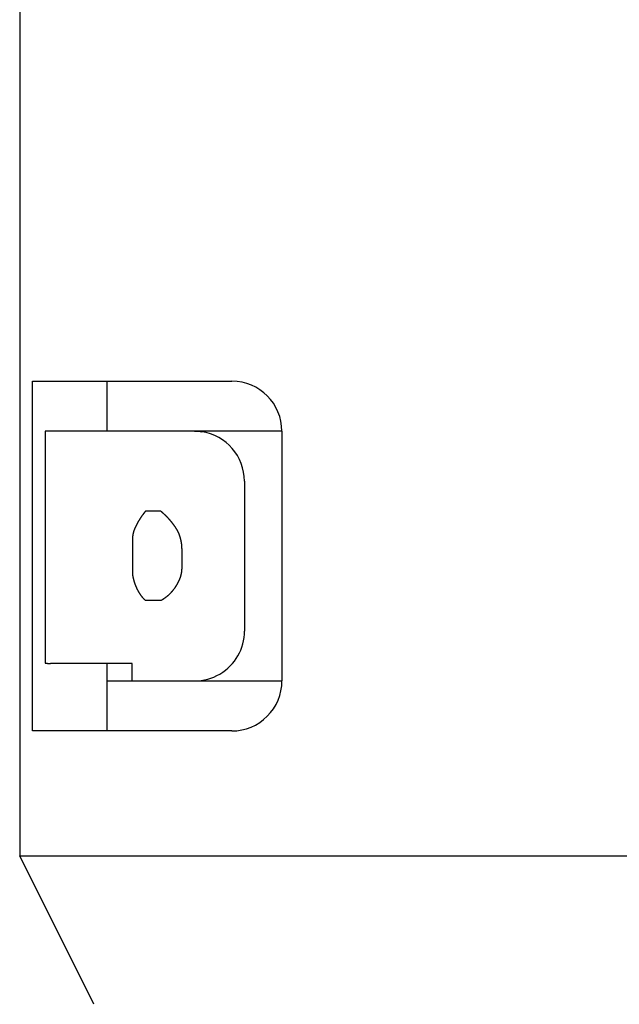
# Model space of a CAD drawing. Extents: x 1 to 156, y 0 to 164.
# Drawn here: x 17 to 22, y 77 to 85 of the extents above; entities that cross this region are included whole.
import ezdxf

# ---------------------------------------------------------------- set-up
doc = ezdxf.new("R2010")
doc.units = 0
doc.header["$LTSCALE"] = 5
doc.layers.get('0').update_dxf_attribs({"linetype": 'CONTINUOUS'})

msp = doc.modelspace()

# ---------------------------------------------------------------- linework, layer by layer
for p, q in [((17.4171, 101.6356), (17.4171, 78.4356)), ((17.5202, 82.2356), (19.1171, 82.2356)), ((17.5202, 79.4356), (17.5202, 82.2356)), ((18.1171, 81.8356), (18.1171, 82.2356)), ((17.6202, 81.8356), (17.6202, 79.9798)), ((19.5171, 81.8356), (17.6202, 81.8356)), ((19.5171, 81.8356), (19.5171, 79.8356)), ((19.2171, 81.4356), (19.2171, 80.2356)), ((18.5477, 81.1942), (18.4244, 81.1942)), ((18.3202, 80.9674), (18.3202, 80.7028)), ((18.7171, 80.741), (18.7171, 80.8856)), ((18.4244, 80.4817), (18.5477, 80.4817)), ((18.3171, 79.9756), (17.6651, 79.9756)), ((18.1171, 79.4356), (18.1171, 79.9756)), ((18.3171, 79.8356), (18.3171, 79.9756)), ((18.1171, 79.8356), (19.5171, 79.8356)), ((18.7784, 79.8356), (18.8171, 79.8356)), ((19.1171, 79.4356), (17.5202, 79.4356)), ((18.0118, 77.2462), (17.4171, 78.4356)), ((17.4171, 78.4356), (27.2171, 78.4356))]:
    msp.add_line(p, q)
at = {"flags": 128}
msp.add_lwpolyline([(18.8171, 81.8356), (18.8615, 81.8331), (18.8747, 81.8314)], dxfattribs=at)
for points in [[(18.4244, 81.1942, 0), (18.4236, 81.1933, 0), (18.4228, 81.1924, 0), (18.4221, 81.1916, 0), (18.4213, 81.1907, 0), (18.4205, 81.1898, 0), (18.4198, 81.1889, 0), (18.419, 81.188, 0), (18.4183, 81.1871, 0), (18.4175, 81.1862, 0), (18.4167, 81.1852, 0), (18.416, 81.1843, 0), (18.4152, 81.1834, 0), (18.4145, 81.1825, 0), (18.4137, 81.1815, 0), (18.4129, 81.1806, 0), (18.4122, 81.1796, 0), (18.4114, 81.1787, 0), (18.4107, 81.1777, 0), (18.4099, 81.1768, 0), (18.4092, 81.1758, 0), (18.4084, 81.1748, 0), (18.4076, 81.1739, 0), (18.4069, 81.1729, 0), (18.4061, 81.1719, 0), (18.4054, 81.1709, 0), (18.4046, 81.1699, 0), (18.4039, 81.1689, 0), (18.4031, 81.1679, 0), (18.4024, 81.1669, 0), (18.4016, 81.1659, 0), (18.4009, 81.1649, 0), (18.4001, 81.1639, 0), (18.3994, 81.1628, 0), (18.3986, 81.1618, 0), (18.3979, 81.1608, 0), (18.3971, 81.1598, 0), (18.3964, 81.1587, 0), (18.3957, 81.1577, 0), (18.3949, 81.1566, 0), (18.3942, 81.1556, 0), (18.3934, 81.1545, 0), (18.3927, 81.1535, 0), (18.392, 81.1524, 0), (18.3912, 81.1513, 0), (18.3905, 81.1503, 0), (18.3898, 81.1492, 0), (18.389, 81.1481, 0), (18.3883, 81.147, 0), (18.3876, 81.146, 0), (18.3869, 81.1449, 0), (18.3861, 81.1438, 0), (18.3854, 81.1427, 0), (18.3847, 81.1416, 0), (18.384, 81.1405, 0), (18.3832, 81.1394, 0), (18.3825, 81.1383, 0), (18.3818, 81.1372, 0), (18.3811, 81.136, 0), (18.3804, 81.1349, 0), (18.3797, 81.1338, 0), (18.379, 81.1327, 0), (18.3782, 81.1316, 0), (18.3775, 81.1304, 0), (18.3768, 81.1293, 0), (18.3761, 81.1282, 0), (18.3754, 81.127, 0), (18.3747, 81.1259, 0), (18.374, 81.1247, 0), (18.3733, 81.1236, 0), (18.3726, 81.1224, 0), (18.372, 81.1213, 0), (18.3713, 81.1201, 0), (18.3706, 81.119, 0), (18.3699, 81.1178, 0), (18.3692, 81.1167, 0), (18.3685, 81.1155, 0), (18.3678, 81.1143, 0), (18.3672, 81.1132, 0), (18.3665, 81.112, 0), (18.3658, 81.1108, 0), (18.3652, 81.1096, 0), (18.3645, 81.1085, 0), (18.3638, 81.1073, 0), (18.3632, 81.1061, 0), (18.3625, 81.1049, 0), (18.3618, 81.1037, 0), (18.3612, 81.1025, 0), (18.3605, 81.1014, 0), (18.3599, 81.1002, 0), (18.3592, 81.099, 0), (18.3586, 81.0978, 0), (18.3579, 81.0966, 0), (18.3573, 81.0954, 0), (18.3566, 81.0942, 0), (18.356, 81.093, 0), (18.3554, 81.0918, 0), (18.3547, 81.0906, 0), (18.3541, 81.0894, 0), (18.3535, 81.0882, 0), (18.3529, 81.0869, 0), (18.3522, 81.0857, 0), (18.3516, 81.0845, 0), (18.351, 81.0833, 0), (18.3504, 81.0821, 0), (18.3498, 81.0809, 0), (18.3492, 81.0797, 0), (18.3486, 81.0785, 0), (18.348, 81.0772, 0), (18.3474, 81.076, 0), (18.3468, 81.0748, 0), (18.3462, 81.0736, 0), (18.3456, 81.0724, 0), (18.345, 81.0711, 0), (18.3444, 81.0699, 0), (18.3438, 81.0687, 0), (18.3433, 81.0675, 0), (18.3427, 81.0662, 0), (18.3421, 81.065, 0), (18.3415, 81.0638, 0), (18.341, 81.0626, 0), (18.3404, 81.0613, 0), (18.3398, 81.0601, 0), (18.3393, 81.0589, 0), (18.3387, 81.0577, 0), (18.3382, 81.0564, 0), (18.3376, 81.0552, 0), (18.3371, 81.054, 0), (18.3366, 81.0528, 0)], [(18.6734, 81.0528, 0), (18.6726, 81.054, 0), (18.6718, 81.0552, 0), (18.6711, 81.0564, 0), (18.6703, 81.0577, 0), (18.6695, 81.0589, 0), (18.6687, 81.0601, 0), (18.6679, 81.0613, 0), (18.6671, 81.0626, 0), (18.6663, 81.0638, 0), (18.6655, 81.065, 0), (18.6646, 81.0662, 0), (18.6638, 81.0675, 0), (18.663, 81.0687, 0), (18.6622, 81.0699, 0), (18.6613, 81.0711, 0), (18.6605, 81.0724, 0), (18.6596, 81.0736, 0), (18.6588, 81.0748, 0), (18.6579, 81.076, 0), (18.6571, 81.0772, 0), (18.6562, 81.0785, 0), (18.6553, 81.0797, 0), (18.6545, 81.0809, 0), (18.6536, 81.0821, 0), (18.6527, 81.0833, 0), (18.6518, 81.0845, 0), (18.6509, 81.0857, 0), (18.6501, 81.0869, 0), (18.6492, 81.0882, 0), (18.6483, 81.0894, 0), (18.6474, 81.0906, 0), (18.6465, 81.0918, 0), (18.6455, 81.093, 0), (18.6446, 81.0942, 0), (18.6437, 81.0954, 0), (18.6428, 81.0966, 0), (18.6419, 81.0978, 0), (18.6409, 81.099, 0), (18.64, 81.1002, 0), (18.6391, 81.1014, 0), (18.6381, 81.1025, 0), (18.6372, 81.1037, 0), (18.6363, 81.1049, 0), (18.6353, 81.1061, 0), (18.6344, 81.1073, 0), (18.6334, 81.1085, 0), (18.6325, 81.1096, 0), (18.6315, 81.1108, 0), (18.6305, 81.112, 0), (18.6296, 81.1132, 0), (18.6286, 81.1143, 0), (18.6276, 81.1155, 0), (18.6266, 81.1167, 0), (18.6257, 81.1178, 0), (18.6247, 81.119, 0), (18.6237, 81.1201, 0), (18.6227, 81.1213, 0), (18.6217, 81.1224, 0), (18.6207, 81.1236, 0), (18.6197, 81.1247, 0), (18.6187, 81.1259, 0), (18.6177, 81.127, 0), (18.6167, 81.1282, 0), (18.6157, 81.1293, 0), (18.6147, 81.1304, 0), (18.6137, 81.1316, 0), (18.6127, 81.1327, 0), (18.6117, 81.1338, 0), (18.6106, 81.1349, 0), (18.6096, 81.136, 0), (18.6086, 81.1372, 0), (18.6076, 81.1383, 0), (18.6065, 81.1394, 0), (18.6055, 81.1405, 0), (18.6045, 81.1416, 0), (18.6034, 81.1427, 0), (18.6024, 81.1438, 0), (18.6014, 81.1449, 0), (18.6003, 81.146, 0), (18.5993, 81.147, 0), (18.5982, 81.1481, 0), (18.5972, 81.1492, 0), (18.5961, 81.1503, 0), (18.5951, 81.1513, 0), (18.594, 81.1524, 0), (18.593, 81.1535, 0), (18.5919, 81.1545, 0), (18.5909, 81.1556, 0), (18.5898, 81.1566, 0), (18.5888, 81.1577, 0), (18.5877, 81.1587, 0), (18.5866, 81.1598, 0), (18.5856, 81.1608, 0), (18.5845, 81.1618, 0), (18.5834, 81.1628, 0), (18.5824, 81.1639, 0), (18.5813, 81.1649, 0), (18.5802, 81.1659, 0), (18.5791, 81.1669, 0), (18.5781, 81.1679, 0), (18.577, 81.1689, 0), (18.5759, 81.1699, 0), (18.5748, 81.1709, 0), (18.5738, 81.1719, 0), (18.5727, 81.1729, 0), (18.5716, 81.1739, 0), (18.5705, 81.1748, 0), (18.5694, 81.1758, 0), (18.5684, 81.1768, 0), (18.5673, 81.1777, 0), (18.5662, 81.1787, 0), (18.5651, 81.1796, 0), (18.564, 81.1806, 0), (18.5629, 81.1815, 0), (18.5618, 81.1825, 0), (18.5607, 81.1834, 0), (18.5597, 81.1843, 0), (18.5586, 81.1852, 0), (18.5575, 81.1862, 0), (18.5564, 81.1871, 0), (18.5553, 81.188, 0), (18.5542, 81.1889, 0), (18.5531, 81.1898, 0), (18.552, 81.1907, 0), (18.5509, 81.1916, 0), (18.5499, 81.1924, 0), (18.5488, 81.1933, 0), (18.5477, 81.1942, 0)], [(18.3366, 81.0528, 0), (18.3363, 81.0522, 0), (18.3361, 81.0516, 0), (18.3358, 81.051, 0), (18.3356, 81.0504, 0), (18.3353, 81.0499, 0), (18.3351, 81.0493, 0), (18.3348, 81.0487, 0), (18.3346, 81.0481, 0), (18.3344, 81.0475, 0), (18.3341, 81.0469, 0), (18.3339, 81.0463, 0), (18.3337, 81.0457, 0), (18.3334, 81.0451, 0), (18.3332, 81.0445, 0), (18.333, 81.044, 0), (18.3328, 81.0434, 0), (18.3325, 81.0427, 0), (18.3323, 81.0421, 0), (18.3321, 81.0415, 0), (18.3319, 81.0409, 0), (18.3317, 81.0403, 0), (18.3315, 81.0397, 0), (18.3313, 81.0391, 0), (18.331, 81.0385, 0), (18.3308, 81.0379, 0), (18.3306, 81.0373, 0), (18.3304, 81.0367, 0), (18.3302, 81.036, 0), (18.33, 81.0354, 0), (18.3298, 81.0348, 0), (18.3296, 81.0342, 0), (18.3295, 81.0335, 0), (18.3293, 81.0329, 0), (18.3291, 81.0323, 0), (18.3289, 81.0317, 0), (18.3287, 81.031, 0), (18.3285, 81.0304, 0), (18.3283, 81.0298, 0), (18.3282, 81.0291, 0), (18.328, 81.0285, 0), (18.3278, 81.0279, 0), (18.3276, 81.0272, 0), (18.3275, 81.0266, 0), (18.3273, 81.0259, 0), (18.3271, 81.0253, 0), (18.327, 81.0246, 0), (18.3268, 81.024, 0), (18.3266, 81.0234, 0), (18.3265, 81.0227, 0), (18.3263, 81.0221, 0), (18.3262, 81.0214, 0), (18.326, 81.0207, 0), (18.3259, 81.0201, 0), (18.3257, 81.0194, 0), (18.3256, 81.0188, 0), (18.3254, 81.0181, 0), (18.3253, 81.0175, 0), (18.3251, 81.0168, 0), (18.325, 81.0161, 0), (18.3249, 81.0155, 0), (18.3247, 81.0148, 0), (18.3246, 81.0141, 0), (18.3245, 81.0135, 0), (18.3243, 81.0128, 0), (18.3242, 81.0121, 0), (18.3241, 81.0115, 0), (18.324, 81.0108, 0), (18.3238, 81.0101, 0), (18.3237, 81.0094, 0), (18.3236, 81.0088, 0), (18.3235, 81.0081, 0), (18.3234, 81.0074, 0), (18.3233, 81.0067, 0), (18.3232, 81.006, 0), (18.323, 81.0054, 0), (18.3229, 81.0047, 0), (18.3228, 81.004, 0), (18.3227, 81.0033, 0), (18.3226, 81.0026, 0), (18.3225, 81.0019, 0), (18.3224, 81.0012, 0), (18.3224, 81.0005, 0), (18.3223, 80.9998, 0), (18.3222, 80.9991, 0), (18.3221, 80.9984, 0), (18.322, 80.9977, 0), (18.3219, 80.997, 0), (18.3218, 80.9963, 0), (18.3218, 80.9956, 0), (18.3217, 80.9949, 0), (18.3216, 80.9942, 0), (18.3215, 80.9935, 0), (18.3215, 80.9928, 0), (18.3214, 80.9921, 0), (18.3213, 80.9914, 0), (18.3213, 80.9907, 0), (18.3212, 80.99, 0), (18.3211, 80.9893, 0), (18.3211, 80.9886, 0), (18.321, 80.9879, 0), (18.321, 80.9871, 0), (18.3209, 80.9864, 0), (18.3209, 80.9857, 0), (18.3208, 80.985, 0), (18.3208, 80.9843, 0), (18.3207, 80.9836, 0), (18.3207, 80.9828, 0), (18.3206, 80.9821, 0), (18.3206, 80.9814, 0), (18.3205, 80.9807, 0), (18.3205, 80.9799, 0), (18.3205, 80.9792, 0), (18.3204, 80.9785, 0), (18.3204, 80.9778, 0), (18.3204, 80.977, 0), (18.3204, 80.9763, 0), (18.3203, 80.9756, 0), (18.3203, 80.9748, 0), (18.3203, 80.9741, 0), (18.3203, 80.9734, 0), (18.3203, 80.9726, 0), (18.3203, 80.9719, 0), (18.3202, 80.9712, 0), (18.3202, 80.9704, 0), (18.3202, 80.9697, 0), (18.3202, 80.9689, 0), (18.3202, 80.9682, 0), (18.3202, 80.9674, 0)], [(18.7171, 80.8856, 0), (18.7171, 80.8871, 0), (18.7171, 80.8886, 0), (18.7171, 80.89, 0), (18.7171, 80.8915, 0), (18.717, 80.893, 0), (18.717, 80.8944, 0), (18.717, 80.8959, 0), (18.7169, 80.8973, 0), (18.7169, 80.8988, 0), (18.7168, 80.9003, 0), (18.7168, 80.9017, 0), (18.7167, 80.9032, 0), (18.7166, 80.9046, 0), (18.7166, 80.9061, 0), (18.7165, 80.9075, 0), (18.7164, 80.909, 0), (18.7163, 80.9104, 0), (18.7162, 80.9119, 0), (18.7161, 80.9133, 0), (18.716, 80.9148, 0), (18.7159, 80.9162, 0), (18.7158, 80.9176, 0), (18.7156, 80.9191, 0), (18.7155, 80.9205, 0), (18.7154, 80.922, 0), (18.7152, 80.9234, 0), (18.7151, 80.9248, 0), (18.7149, 80.9262, 0), (18.7148, 80.9277, 0), (18.7146, 80.9291, 0), (18.7144, 80.9305, 0), (18.7143, 80.9319, 0), (18.7141, 80.9334, 0), (18.7139, 80.9348, 0), (18.7137, 80.9362, 0), (18.7135, 80.9376, 0), (18.7133, 80.939, 0), (18.7131, 80.9404, 0), (18.7129, 80.9418, 0), (18.7127, 80.9432, 0), (18.7125, 80.9446, 0), (18.7122, 80.946, 0), (18.712, 80.9474, 0), (18.7118, 80.9488, 0), (18.7115, 80.9502, 0), (18.7113, 80.9516, 0), (18.711, 80.953, 0), (18.7107, 80.9543, 0), (18.7105, 80.9557, 0), (18.7102, 80.9571, 0), (18.7099, 80.9585, 0), (18.7097, 80.9598, 0), (18.7094, 80.9612, 0), (18.7091, 80.9626, 0), (18.7088, 80.9639, 0), (18.7085, 80.9653, 0), (18.7082, 80.9666, 0), (18.7079, 80.968, 0), (18.7075, 80.9693, 0), (18.7072, 80.9707, 0), (18.7069, 80.972, 0), (18.7065, 80.9734, 0), (18.7062, 80.9747, 0), (18.7059, 80.976, 0), (18.7055, 80.9774, 0), (18.7052, 80.9787, 0), (18.7048, 80.98, 0), (18.7044, 80.9813, 0), (18.7041, 80.9826, 0), (18.7037, 80.9839, 0), (18.7033, 80.9853, 0), (18.7029, 80.9866, 0), (18.7025, 80.9879, 0), (18.7021, 80.9892, 0), (18.7017, 80.9904, 0), (18.7013, 80.9917, 0), (18.7009, 80.993, 0), (18.7005, 80.9943, 0), (18.7001, 80.9956, 0), (18.6996, 80.9969, 0), (18.6992, 80.9981, 0), (18.6988, 80.9994, 0), (18.6983, 81.0007, 0), (18.6979, 81.0019, 0), (18.6974, 81.0032, 0), (18.697, 81.0044, 0), (18.6965, 81.0057, 0), (18.696, 81.0069, 0), (18.6956, 81.0081, 0), (18.6951, 81.0094, 0), (18.6946, 81.0106, 0), (18.6941, 81.0118, 0), (18.6936, 81.013, 0), (18.6931, 81.0143, 0), (18.6926, 81.0155, 0), (18.6921, 81.0167, 0), (18.6916, 81.0179, 0), (18.6911, 81.0191, 0), (18.6906, 81.0203, 0), (18.69, 81.0215, 0), (18.6895, 81.0226, 0), (18.689, 81.0238, 0), (18.6884, 81.025, 0), (18.6879, 81.0262, 0), (18.6873, 81.0273, 0), (18.6868, 81.0285, 0), (18.6862, 81.0296, 0), (18.6857, 81.0308, 0), (18.6851, 81.0319, 0), (18.6845, 81.0331, 0), (18.6839, 81.0342, 0), (18.6833, 81.0354, 0), (18.6828, 81.0365, 0), (18.6822, 81.0376, 0), (18.6816, 81.0387, 0), (18.681, 81.0398, 0), (18.6804, 81.0409, 0), (18.6798, 81.042, 0), (18.6791, 81.0431, 0), (18.6785, 81.0442, 0), (18.6779, 81.0453, 0), (18.6773, 81.0464, 0), (18.6766, 81.0475, 0), (18.676, 81.0485, 0), (18.6754, 81.0496, 0), (18.6747, 81.0507, 0), (18.6741, 81.0517, 0), (18.6734, 81.0528, 0)], [(18.3202, 80.7028, 0), (18.3202, 80.7025, 0), (18.3202, 80.7021, 0), (18.3202, 80.7018, 0), (18.3202, 80.7015, 0), (18.3202, 80.7012, 0), (18.3202, 80.7009, 0), (18.3202, 80.7005, 0), (18.3202, 80.7002, 0), (18.3202, 80.6999, 0), (18.3202, 80.6996, 0), (18.3203, 80.6993, 0), (18.3203, 80.6989, 0), (18.3203, 80.6986, 0), (18.3203, 80.6983, 0), (18.3203, 80.698, 0), (18.3203, 80.6977, 0), (18.3203, 80.6973, 0), (18.3203, 80.697, 0), (18.3203, 80.6967, 0), (18.3203, 80.6964, 0), (18.3203, 80.6961, 0), (18.3204, 80.6958, 0), (18.3204, 80.6954, 0), (18.3204, 80.6951, 0), (18.3204, 80.6948, 0), (18.3204, 80.6945, 0), (18.3204, 80.6942, 0), (18.3204, 80.6939, 0), (18.3205, 80.6935, 0), (18.3205, 80.6932, 0), (18.3205, 80.6929, 0), (18.3205, 80.6926, 0), (18.3205, 80.6923, 0), (18.3205, 80.692, 0), (18.3206, 80.6916, 0), (18.3206, 80.6913, 0), (18.3206, 80.691, 0), (18.3206, 80.6907, 0), (18.3206, 80.6904, 0), (18.3207, 80.6901, 0), (18.3207, 80.6897, 0), (18.3207, 80.6894, 0), (18.3207, 80.6891, 0), (18.3208, 80.6888, 0), (18.3208, 80.6885, 0), (18.3208, 80.6882, 0), (18.3208, 80.6879, 0), (18.3209, 80.6875, 0), (18.3209, 80.6872, 0), (18.3209, 80.6869, 0), (18.3209, 80.6866, 0), (18.321, 80.6863, 0), (18.321, 80.686, 0), (18.321, 80.6857, 0), (18.321, 80.6853, 0), (18.3211, 80.685, 0), (18.3211, 80.6847, 0), (18.3211, 80.6844, 0), (18.3212, 80.6841, 0), (18.3212, 80.6838, 0), (18.3212, 80.6835, 0), (18.3213, 80.6832, 0), (18.3213, 80.6828, 0), (18.3213, 80.6825, 0), (18.3214, 80.6822, 0), (18.3214, 80.6819, 0), (18.3214, 80.6816, 0), (18.3215, 80.6813, 0), (18.3215, 80.681, 0), (18.3216, 80.6807, 0), (18.3216, 80.6804, 0), (18.3216, 80.6801, 0), (18.3217, 80.6797, 0), (18.3217, 80.6794, 0), (18.3218, 80.6791, 0), (18.3218, 80.6788, 0), (18.3218, 80.6785, 0), (18.3219, 80.6782, 0), (18.3219, 80.6779, 0), (18.322, 80.6776, 0), (18.322, 80.6773, 0), (18.3221, 80.677, 0), (18.3221, 80.6767, 0), (18.3221, 80.6763, 0), (18.3222, 80.676, 0), (18.3222, 80.6757, 0), (18.3223, 80.6754, 0), (18.3223, 80.6751, 0), (18.3224, 80.6748, 0), (18.3224, 80.6745, 0), (18.3225, 80.6742, 0), (18.3225, 80.6739, 0), (18.3226, 80.6736, 0), (18.3226, 80.6733, 0), (18.3227, 80.673, 0), (18.3227, 80.6727, 0), (18.3228, 80.6724, 0), (18.3228, 80.672, 0), (18.3229, 80.6717, 0), (18.323, 80.6714, 0), (18.323, 80.6711, 0), (18.3231, 80.6708, 0), (18.3231, 80.6705, 0), (18.3232, 80.6702, 0), (18.3232, 80.6699, 0), (18.3233, 80.6696, 0), (18.3233, 80.6693, 0), (18.3234, 80.669, 0), (18.3235, 80.6687, 0), (18.3235, 80.6684, 0), (18.3236, 80.6681, 0), (18.3236, 80.6678, 0), (18.3237, 80.6675, 0), (18.3238, 80.6672, 0), (18.3238, 80.6669, 0), (18.3239, 80.6666, 0), (18.324, 80.6663, 0), (18.324, 80.666, 0), (18.3241, 80.6657, 0), (18.3242, 80.6654, 0), (18.3242, 80.6651, 0), (18.3243, 80.6648, 0), (18.3243, 80.6645, 0), (18.3244, 80.6642, 0), (18.3245, 80.6639, 0), (18.3246, 80.6636, 0), (18.3246, 80.6633, 0), (18.3247, 80.663, 0)], [(18.7036, 80.663, 0), (18.7038, 80.6635, 0), (18.704, 80.6641, 0), (18.7042, 80.6647, 0), (18.7044, 80.6653, 0), (18.7046, 80.6658, 0), (18.7048, 80.6664, 0), (18.705, 80.667, 0), (18.7052, 80.6676, 0), (18.7054, 80.6682, 0), (18.7056, 80.6687, 0), (18.7058, 80.6693, 0), (18.706, 80.6699, 0), (18.7062, 80.6705, 0), (18.7064, 80.6711, 0), (18.7065, 80.6717, 0), (18.7067, 80.6722, 0), (18.7069, 80.6728, 0), (18.7071, 80.6734, 0), (18.7073, 80.674, 0), (18.7074, 80.6746, 0), (18.7076, 80.6752, 0), (18.7078, 80.6758, 0), (18.708, 80.6764, 0), (18.7081, 80.6769, 0), (18.7083, 80.6775, 0), (18.7085, 80.6781, 0), (18.7086, 80.6787, 0), (18.7088, 80.6793, 0), (18.709, 80.6799, 0), (18.7091, 80.6805, 0), (18.7093, 80.6811, 0), (18.7095, 80.6817, 0), (18.7096, 80.6823, 0), (18.7098, 80.6829, 0), (18.7099, 80.6835, 0), (18.7101, 80.6841, 0), (18.7102, 80.6847, 0), (18.7104, 80.6853, 0), (18.7105, 80.6859, 0), (18.7107, 80.6865, 0), (18.7108, 80.6871, 0), (18.711, 80.6877, 0), (18.7111, 80.6883, 0), (18.7112, 80.6889, 0), (18.7114, 80.6895, 0), (18.7115, 80.6901, 0), (18.7116, 80.6907, 0), (18.7118, 80.6913, 0), (18.7119, 80.6919, 0), (18.712, 80.6925, 0), (18.7122, 80.6931, 0), (18.7123, 80.6937, 0), (18.7124, 80.6943, 0), (18.7125, 80.6949, 0), (18.7127, 80.6955, 0), (18.7128, 80.6962, 0), (18.7129, 80.6968, 0), (18.713, 80.6974, 0), (18.7131, 80.698, 0), (18.7133, 80.6986, 0), (18.7134, 80.6992, 0), (18.7135, 80.6998, 0), (18.7136, 80.7004, 0), (18.7137, 80.701, 0), (18.7138, 80.7017, 0), (18.7139, 80.7023, 0), (18.714, 80.7029, 0), (18.7141, 80.7035, 0), (18.7142, 80.7041, 0), (18.7143, 80.7047, 0), (18.7144, 80.7053, 0), (18.7145, 80.706, 0), (18.7146, 80.7066, 0), (18.7147, 80.7072, 0), (18.7148, 80.7078, 0), (18.7148, 80.7084, 0), (18.7149, 80.709, 0), (18.715, 80.7097, 0), (18.7151, 80.7103, 0), (18.7152, 80.7109, 0), (18.7153, 80.7115, 0), (18.7153, 80.7121, 0), (18.7154, 80.7128, 0), (18.7155, 80.7134, 0), (18.7156, 80.714, 0), (18.7156, 80.7146, 0), (18.7157, 80.7152, 0), (18.7158, 80.7159, 0), (18.7158, 80.7165, 0), (18.7159, 80.7171, 0), (18.716, 80.7177, 0), (18.716, 80.7184, 0), (18.7161, 80.719, 0), (18.7161, 80.7196, 0), (18.7162, 80.7202, 0), (18.7162, 80.7209, 0), (18.7163, 80.7215, 0), (18.7163, 80.7221, 0), (18.7164, 80.7227, 0), (18.7164, 80.7234, 0), (18.7165, 80.724, 0), (18.7165, 80.7246, 0), (18.7166, 80.7252, 0), (18.7166, 80.7259, 0), (18.7167, 80.7265, 0), (18.7167, 80.7271, 0), (18.7167, 80.7277, 0), (18.7168, 80.7284, 0), (18.7168, 80.729, 0), (18.7168, 80.7296, 0), (18.7169, 80.7303, 0), (18.7169, 80.7309, 0), (18.7169, 80.7315, 0), (18.7169, 80.7321, 0), (18.717, 80.7328, 0), (18.717, 80.7334, 0), (18.717, 80.734, 0), (18.717, 80.7347, 0), (18.717, 80.7353, 0), (18.717, 80.7359, 0), (18.7171, 80.7365, 0), (18.7171, 80.7372, 0), (18.7171, 80.7378, 0), (18.7171, 80.7384, 0), (18.7171, 80.7391, 0), (18.7171, 80.7397, 0), (18.7171, 80.7403, 0), (18.7171, 80.741, 0)], [(18.3247, 80.663, 0), (18.3251, 80.6612, 0), (18.3255, 80.6594, 0), (18.326, 80.6577, 0), (18.3264, 80.6559, 0), (18.3268, 80.6541, 0), (18.3273, 80.6523, 0), (18.3278, 80.6506, 0), (18.3282, 80.6488, 0), (18.3287, 80.647, 0), (18.3292, 80.6453, 0), (18.3297, 80.6435, 0), (18.3302, 80.6417, 0), (18.3307, 80.64, 0), (18.3312, 80.6382, 0), (18.3317, 80.6365, 0), (18.3323, 80.6347, 0), (18.3328, 80.633, 0), (18.3333, 80.6312, 0), (18.3339, 80.6295, 0), (18.3345, 80.6277, 0), (18.335, 80.626, 0), (18.3356, 80.6242, 0), (18.3362, 80.6225, 0), (18.3368, 80.6208, 0), (18.3373, 80.619, 0), (18.3379, 80.6173, 0), (18.3386, 80.6156, 0), (18.3392, 80.6139, 0), (18.3398, 80.6121, 0), (18.3404, 80.6104, 0), (18.341, 80.6087, 0), (18.3417, 80.607, 0), (18.3423, 80.6053, 0), (18.343, 80.6036, 0), (18.3436, 80.6019, 0), (18.3443, 80.6003, 0), (18.345, 80.5986, 0), (18.3457, 80.5969, 0), (18.3463, 80.5952, 0), (18.347, 80.5936, 0), (18.3477, 80.5919, 0), (18.3484, 80.5902, 0), (18.3491, 80.5886, 0), (18.3498, 80.587, 0), (18.3506, 80.5853, 0), (18.3513, 80.5837, 0), (18.352, 80.5821, 0), (18.3528, 80.5805, 0), (18.3535, 80.5788, 0), (18.3543, 80.5772, 0), (18.355, 80.5756, 0), (18.3558, 80.574, 0), (18.3565, 80.5725, 0), (18.3573, 80.5709, 0), (18.3581, 80.5693, 0), (18.3589, 80.5678, 0), (18.3596, 80.5662, 0), (18.3604, 80.5647, 0), (18.3612, 80.5631, 0), (18.362, 80.5616, 0), (18.3628, 80.5601, 0), (18.3636, 80.5585, 0), (18.3645, 80.557, 0), (18.3653, 80.5555, 0), (18.3661, 80.554, 0), (18.3669, 80.5526, 0), (18.3678, 80.5511, 0), (18.3686, 80.5496, 0), (18.3694, 80.5482, 0), (18.3703, 80.5467, 0), (18.3711, 80.5453, 0), (18.372, 80.5439, 0), (18.3729, 80.5424, 0), (18.3737, 80.541, 0), (18.3746, 80.5396, 0), (18.3755, 80.5382, 0), (18.3763, 80.5369, 0), (18.3772, 80.5355, 0), (18.3781, 80.5341, 0), (18.379, 80.5328, 0), (18.3799, 80.5314, 0), (18.3808, 80.5301, 0), (18.3817, 80.5288, 0), (18.3826, 80.5275, 0), (18.3835, 80.5262, 0), (18.3844, 80.5249, 0), (18.3853, 80.5236, 0), (18.3862, 80.5224, 0), (18.3871, 80.5211, 0), (18.388, 80.5199, 0), (18.3889, 80.5186, 0), (18.3899, 80.5174, 0), (18.3908, 80.5162, 0), (18.3917, 80.515, 0), (18.3926, 80.5138, 0), (18.3936, 80.5126, 0), (18.3945, 80.5115, 0), (18.3955, 80.5103, 0), (18.3964, 80.5092, 0), (18.3973, 80.5081, 0), (18.3983, 80.5069, 0), (18.3992, 80.5058, 0), (18.4002, 80.5047, 0), (18.4011, 80.5037, 0), (18.4021, 80.5026, 0), (18.403, 80.5016, 0), (18.404, 80.5005, 0), (18.405, 80.4995, 0), (18.4059, 80.4985, 0), (18.4069, 80.4975, 0), (18.4078, 80.4965, 0), (18.4088, 80.4955, 0), (18.4098, 80.4945, 0), (18.4107, 80.4936, 0), (18.4117, 80.4927, 0), (18.4127, 80.4917, 0), (18.4136, 80.4908, 0), (18.4146, 80.4899, 0), (18.4156, 80.489, 0), (18.4166, 80.4882, 0), (18.4175, 80.4873, 0), (18.4185, 80.4865, 0), (18.4195, 80.4857, 0), (18.4205, 80.4848, 0), (18.4214, 80.484, 0), (18.4224, 80.4833, 0), (18.4234, 80.4825, 0), (18.4244, 80.4817, 0)], [(18.5477, 80.4817, 0), (18.5492, 80.4825, 0), (18.5507, 80.4833, 0), (18.5522, 80.484, 0), (18.5538, 80.4848, 0), (18.5553, 80.4857, 0), (18.5568, 80.4865, 0), (18.5583, 80.4873, 0), (18.5599, 80.4882, 0), (18.5614, 80.489, 0), (18.5629, 80.4899, 0), (18.5644, 80.4908, 0), (18.5659, 80.4917, 0), (18.5674, 80.4927, 0), (18.569, 80.4936, 0), (18.5705, 80.4945, 0), (18.572, 80.4955, 0), (18.5735, 80.4965, 0), (18.575, 80.4975, 0), (18.5765, 80.4985, 0), (18.578, 80.4995, 0), (18.5795, 80.5005, 0), (18.581, 80.5016, 0), (18.5825, 80.5026, 0), (18.584, 80.5037, 0), (18.5855, 80.5047, 0), (18.587, 80.5058, 0), (18.5884, 80.5069, 0), (18.5899, 80.5081, 0), (18.5914, 80.5092, 0), (18.5929, 80.5103, 0), (18.5943, 80.5115, 0), (18.5958, 80.5126, 0), (18.5973, 80.5138, 0), (18.5987, 80.515, 0), (18.6002, 80.5162, 0), (18.6016, 80.5174, 0), (18.6031, 80.5186, 0), (18.6045, 80.5199, 0), (18.606, 80.5211, 0), (18.6074, 80.5224, 0), (18.6088, 80.5236, 0), (18.6102, 80.5249, 0), (18.6117, 80.5262, 0), (18.6131, 80.5275, 0), (18.6145, 80.5288, 0), (18.6159, 80.5301, 0), (18.6173, 80.5314, 0), (18.6187, 80.5328, 0), (18.62, 80.5341, 0), (18.6214, 80.5355, 0), (18.6228, 80.5369, 0), (18.6242, 80.5382, 0), (18.6255, 80.5396, 0), (18.6269, 80.541, 0), (18.6282, 80.5424, 0), (18.6296, 80.5439, 0), (18.6309, 80.5453, 0), (18.6323, 80.5467, 0), (18.6336, 80.5482, 0), (18.6349, 80.5496, 0), (18.6362, 80.5511, 0), (18.6375, 80.5526, 0), (18.6388, 80.554, 0), (18.6401, 80.5555, 0), (18.6414, 80.557, 0), (18.6427, 80.5585, 0), (18.6439, 80.5601, 0), (18.6452, 80.5616, 0), (18.6464, 80.5631, 0), (18.6477, 80.5647, 0), (18.6489, 80.5662, 0), (18.6501, 80.5678, 0), (18.6514, 80.5693, 0), (18.6526, 80.5709, 0), (18.6538, 80.5725, 0), (18.655, 80.574, 0), (18.6562, 80.5756, 0), (18.6573, 80.5772, 0), (18.6585, 80.5788, 0), (18.6597, 80.5805, 0), (18.6608, 80.5821, 0), (18.662, 80.5837, 0), (18.6631, 80.5853, 0), (18.6642, 80.587, 0), (18.6654, 80.5886, 0), (18.6665, 80.5902, 0), (18.6676, 80.5919, 0), (18.6686, 80.5936, 0), (18.6697, 80.5952, 0), (18.6708, 80.5969, 0), (18.6719, 80.5986, 0), (18.6729, 80.6003, 0), (18.6739, 80.6019, 0), (18.675, 80.6036, 0), (18.676, 80.6053, 0), (18.677, 80.607, 0), (18.678, 80.6087, 0), (18.679, 80.6104, 0), (18.68, 80.6121, 0), (18.6809, 80.6139, 0), (18.6819, 80.6156, 0), (18.6829, 80.6173, 0), (18.6838, 80.619, 0), (18.6847, 80.6208, 0), (18.6856, 80.6225, 0), (18.6865, 80.6242, 0), (18.6874, 80.626, 0), (18.6883, 80.6277, 0), (18.6892, 80.6295, 0), (18.6901, 80.6312, 0), (18.6909, 80.633, 0), (18.6917, 80.6347, 0), (18.6926, 80.6365, 0), (18.6934, 80.6382, 0), (18.6942, 80.64, 0), (18.695, 80.6417, 0), (18.6958, 80.6435, 0), (18.6965, 80.6453, 0), (18.6973, 80.647, 0), (18.698, 80.6488, 0), (18.6988, 80.6506, 0), (18.6995, 80.6523, 0), (18.7002, 80.6541, 0), (18.7009, 80.6559, 0), (18.7016, 80.6577, 0), (18.7023, 80.6594, 0), (18.7029, 80.6612, 0), (18.7036, 80.663, 0)], [(17.6202, 79.9798, 0), (17.6206, 79.9797, 0), (17.6209, 79.9797, 0), (17.6212, 79.9796, 0), (17.6216, 79.9796, 0), (17.6219, 79.9795, 0), (17.6223, 79.9794, 0), (17.6226, 79.9794, 0), (17.6229, 79.9793, 0), (17.6233, 79.9792, 0), (17.6236, 79.9792, 0), (17.6239, 79.9791, 0), (17.6243, 79.9791, 0), (17.6246, 79.979, 0), (17.625, 79.9789, 0), (17.6253, 79.9789, 0), (17.6257, 79.9788, 0), (17.626, 79.9788, 0), (17.6263, 79.9787, 0), (17.6267, 79.9787, 0), (17.627, 79.9786, 0), (17.6274, 79.9785, 0), (17.6277, 79.9785, 0), (17.628, 79.9784, 0), (17.6284, 79.9784, 0), (17.6287, 79.9783, 0), (17.6291, 79.9783, 0), (17.6294, 79.9782, 0), (17.6298, 79.9782, 0), (17.6301, 79.9781, 0), (17.6305, 79.9781, 0), (17.6308, 79.978, 0), (17.6311, 79.978, 0), (17.6315, 79.9779, 0), (17.6318, 79.9779, 0), (17.6322, 79.9778, 0), (17.6325, 79.9778, 0), (17.6329, 79.9777, 0), (17.6332, 79.9777, 0), (17.6336, 79.9776, 0), (17.6339, 79.9776, 0), (17.6343, 79.9775, 0), (17.6346, 79.9775, 0), (17.635, 79.9775, 0), (17.6353, 79.9774, 0), (17.6356, 79.9774, 0), (17.636, 79.9773, 0), (17.6363, 79.9773, 0), (17.6367, 79.9772, 0), (17.637, 79.9772, 0), (17.6374, 79.9772, 0), (17.6377, 79.9771, 0), (17.6381, 79.9771, 0), (17.6384, 79.977, 0), (17.6388, 79.977, 0), (17.6391, 79.977, 0), (17.6395, 79.9769, 0), (17.6398, 79.9769, 0), (17.6402, 79.9769, 0), (17.6405, 79.9768, 0), (17.6409, 79.9768, 0), (17.6412, 79.9768, 0), (17.6416, 79.9767, 0), (17.6419, 79.9767, 0), (17.6423, 79.9767, 0), (17.6426, 79.9766, 0), (17.643, 79.9766, 0), (17.6433, 79.9766, 0), (17.6437, 79.9765, 0), (17.6441, 79.9765, 0), (17.6444, 79.9765, 0), (17.6448, 79.9764, 0), (17.6451, 79.9764, 0), (17.6455, 79.9764, 0), (17.6458, 79.9764, 0), (17.6462, 79.9763, 0), (17.6465, 79.9763, 0), (17.6469, 79.9763, 0), (17.6472, 79.9762, 0), (17.6476, 79.9762, 0), (17.6479, 79.9762, 0), (17.6483, 79.9762, 0), (17.6486, 79.9761, 0), (17.649, 79.9761, 0), (17.6494, 79.9761, 0), (17.6497, 79.9761, 0), (17.6501, 79.9761, 0), (17.6504, 79.976, 0), (17.6508, 79.976, 0), (17.6511, 79.976, 0), (17.6515, 79.976, 0), (17.6519, 79.976, 0), (17.6522, 79.9759, 0), (17.6526, 79.9759, 0), (17.6529, 79.9759, 0), (17.6533, 79.9759, 0), (17.6536, 79.9759, 0), (17.654, 79.9758, 0), (17.6543, 79.9758, 0), (17.6547, 79.9758, 0), (17.6551, 79.9758, 0), (17.6554, 79.9758, 0), (17.6558, 79.9758, 0), (17.6561, 79.9758, 0), (17.6565, 79.9757, 0), (17.6569, 79.9757, 0), (17.6572, 79.9757, 0), (17.6576, 79.9757, 0), (17.6579, 79.9757, 0), (17.6583, 79.9757, 0), (17.6587, 79.9757, 0), (17.659, 79.9757, 0), (17.6594, 79.9757, 0), (17.6597, 79.9757, 0), (17.6601, 79.9756, 0), (17.6605, 79.9756, 0), (17.6608, 79.9756, 0), (17.6612, 79.9756, 0), (17.6615, 79.9756, 0), (17.6619, 79.9756, 0), (17.6623, 79.9756, 0), (17.6626, 79.9756, 0), (17.663, 79.9756, 0), (17.6633, 79.9756, 0), (17.6637, 79.9756, 0), (17.6641, 79.9756, 0), (17.6644, 79.9756, 0), (17.6648, 79.9756, 0), (17.6651, 79.9756, 0)]]:
    msp.add_polyline3d(points)
for centre, radius, start, end in [((19.1171, 81.8356), 0.4, 0.0001, 90.00003), ((18.8171, 81.4356), 0.4, 0, 81.71606), ((18.8171, 80.2356), 0.4, 300.57706, 360), ((18.8171, 80.2355), 0.3999, 269.9967, 300.58077), ((19.1171, 79.8356), 0.4, 269.99962, 0.00025)]:
    msp.add_arc(centre, radius, start, end)

doc.saveas('drawing.dxf')
